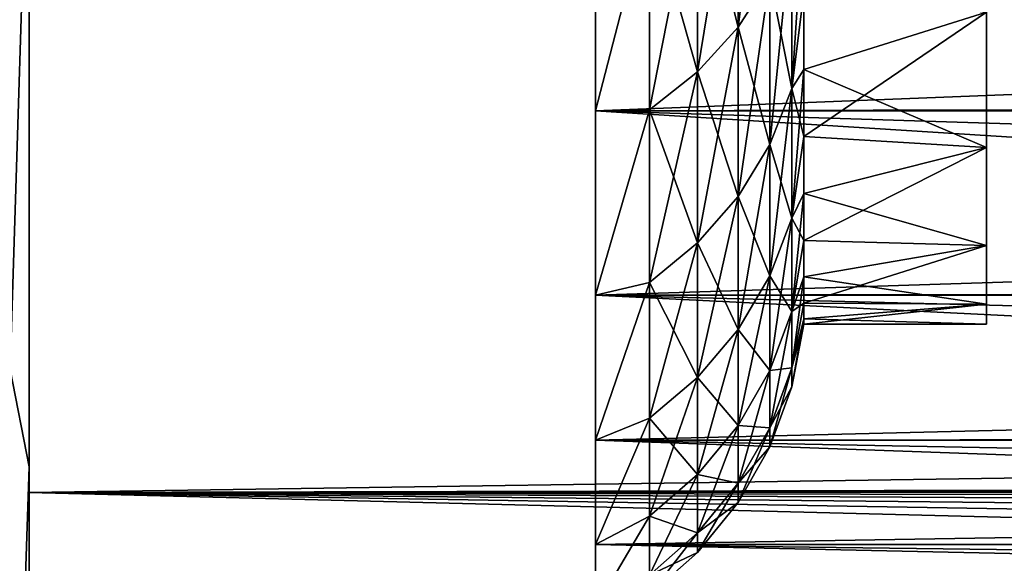
# Model space of a CAD drawing. Units: millimetres. Extents: x -86 to 88, y -70 to 300.
# Drawn here: x -56 to -54, y -11 to -9 of the extents above; entities that cross this region are included whole.
import ezdxf

# ---------------------------------------------------------------- set-up
doc = ezdxf.new("R2010")
doc.units = ezdxf.units.MM
doc.header["$LTSCALE"] = 65.185185
for name, color, linetype in [('1', 7, 'CONTINUOUS'), ('1897', 7, 'CONTINUOUS'), ('1900', 7, 'CONTINUOUS'), ('1910', 7, 'CONTINUOUS'), ('1933', 7, 'CONTINUOUS'), ('2189', 7, 'CONTINUOUS'), ('2190', 7, 'CONTINUOUS'), ('36', 7, 'CONTINUOUS'), ('37', 7, 'CONTINUOUS'), ('4', 7, 'CONTINUOUS')]:
    doc.layers.add(name, color=color, linetype=linetype)

msp = doc.modelspace()

# ---------------------------------------------------------------- linework, layer by layer
at = {"layer": '1', "color": 7, "linetype": 'CONTINUOUS', "true_color": 0xaaaaaa}
for points in [[(-56, -10.3278, 19.678), (-56, -8.7607, 20.5614), (-56, -8.7109, 20.4453), (-56, -10.3278, 19.678)], [(-56, -8.7109, -20.4453), (-56, -8.7607, -20.5614), (-56, -10.3278, -19.678), (-56, -8.7109, -20.4453)], [(-56, -10.3865, 19.79), (-56, -8.7607, 20.5614), (-56, -10.3278, 19.678), (-56, -10.3865, 19.79)], [(-56, -8.7607, -20.5614), (-56, -10.3865, -19.79), (-56, -10.3278, -19.678), (-56, -8.7607, -20.5614)], [(-56, -11.8778, 18.7832), (-56, -10.3865, 19.79), (-56, -10.3278, 19.678), (-56, -11.8778, 18.7832)], [(-56, -10.3278, -19.678), (-56, -10.3865, -19.79), (-56, -11.8778, -18.7832), (-56, -10.3278, -19.678)], [(-56, -11.9453, 18.89), (-56, -10.3865, 19.79), (-56, -11.8778, 18.7832), (-56, -11.9453, 18.89)], [(-56, -10.3865, -19.79), (-56, -11.9453, -18.89), (-56, -11.8778, -18.7832), (-56, -10.3865, -19.79)]]:
    msp.add_3dface(points, dxfattribs=at)
at = {"layer": '1897', "color": 7, "linetype": 'CONTINUOUS', "true_color": 0xffe664}
for points in [[(-54.22, -9.4154, 3.3689), (-53.8, -9.2837, 3.7166), (-54.22, -9.2388, 3.8268), (-54.22, -9.4154, 3.3689)], [(-53.8, -9.5949, 2.8173), (-53.8, -9.2837, 3.7166), (-54.22, -9.5694, 2.9029), (-53.8, -9.5949, 2.8173)], [(-54.22, -9.5694, 2.9029), (-53.8, -9.2837, 3.7166), (-54.22, -9.4154, 3.3689), (-54.22, -9.5694, 2.9029)], [(-54.22, -9.7003, 2.4298), (-53.8, -9.5949, 2.8173), (-54.22, -9.5694, 2.9029), (-54.22, -9.7003, 2.4298)], [(-53.8, -9.8193, 1.8925), (-53.8, -9.5949, 2.8173), (-54.22, -9.8079, 1.9509), (-53.8, -9.8193, 1.8925)], [(-54.22, -9.8079, 1.9509), (-53.8, -9.5949, 2.8173), (-54.22, -9.7003, 2.4298), (-54.22, -9.8079, 1.9509)], [(-54.22, -9.8918, 1.4673), (-53.8, -9.8193, 1.8925), (-54.22, -9.8079, 1.9509), (-54.22, -9.8918, 1.4673)], [(-53.8, -9.9547, 0.9506), (-53.8, -9.8193, 1.8925), (-54.22, -9.9518, 0.9802), (-53.8, -9.9547, 0.9506)], [(-54.22, -9.9518, 0.9802), (-53.8, -9.8193, 1.8925), (-54.22, -9.8918, 1.4673), (-54.22, -9.9518, 0.9802)], [(-54.22, -9.988, 0.4907), (-53.8, -9.9547, 0.9506), (-54.22, -9.9518, 0.9802), (-54.22, -9.988, 0.4907)], [(-53.8, -10), (-53.8, -9.9547, 0.9506), (-54.22, -10), (-53.8, -10)], [(-54.22, -10), (-53.8, -9.9547, 0.9506), (-54.22, -9.988, 0.4907), (-54.22, -10)]]:
    msp.add_3dface(points, dxfattribs=at)
at = {"layer": '1900', "color": 7, "linetype": 'CONTINUOUS', "true_color": 0xffe664}
for points in [[(-54.22, -9.4154, -3.3689), (-54.22, -9.2388, -3.8268), (-53.8, -9.2837, -3.7166), (-54.22, -9.4154, -3.3689)], [(-53.8, -9.5949, -2.8173), (-54.22, -9.4154, -3.3689), (-53.8, -9.2837, -3.7166), (-53.8, -9.5949, -2.8173)], [(-54.22, -9.5694, -2.9029), (-54.22, -9.4154, -3.3689), (-53.8, -9.5949, -2.8173), (-54.22, -9.5694, -2.9029)], [(-54.22, -9.7003, -2.4298), (-54.22, -9.5694, -2.9029), (-53.8, -9.5949, -2.8173), (-54.22, -9.7003, -2.4298)], [(-53.8, -9.8193, -1.8925), (-54.22, -9.7003, -2.4298), (-53.8, -9.5949, -2.8173), (-53.8, -9.8193, -1.8925)], [(-54.22, -9.8079, -1.9509), (-54.22, -9.7003, -2.4298), (-53.8, -9.8193, -1.8925), (-54.22, -9.8079, -1.9509)], [(-54.22, -9.8918, -1.4673), (-54.22, -9.8079, -1.9509), (-53.8, -9.8193, -1.8925), (-54.22, -9.8918, -1.4673)], [(-53.8, -9.9547, -0.9506), (-54.22, -9.8918, -1.4673), (-53.8, -9.8193, -1.8925), (-53.8, -9.9547, -0.9506)], [(-54.22, -9.9518, -0.9802), (-54.22, -9.8918, -1.4673), (-53.8, -9.9547, -0.9506), (-54.22, -9.9518, -0.9802)], [(-54.22, -9.988, -0.4907), (-54.22, -9.9518, -0.9802), (-53.8, -9.9547, -0.9506), (-54.22, -9.988, -0.4907)], [(-53.8, -10), (-54.22, -9.988, -0.4907), (-53.8, -9.9547, -0.9506), (-53.8, -10)], [(-53.8, -10), (-54.22, -10), (-54.22, -9.988, -0.4907), (-53.8, -10)]]:
    msp.add_3dface(points, dxfattribs=at)
at = {"layer": '1910', "color": 7, "linetype": 'CONTINUOUS', "true_color": 0xffe664}
for points in [[(-53.8, -9.2837, 3.7166), (-53.8, -9.5949, 2.8173), (-53.8, -7.3745, 3.1011), (-53.8, -9.2837, 3.7166)], [(-53.8, -7.3745, 3.1011), (-53.8, -9.5949, 2.8173), (-53.8, -7.6461, 2.3531), (-53.8, -7.3745, 3.1011)], [(-53.8, -9.5949, -2.8173), (-53.8, -9.2837, -3.7166), (-53.8, -7.3745, -3.1011), (-53.8, -9.5949, -2.8173)], [(-53.8, -7.6461, -2.3531), (-53.8, -9.5949, -2.8173), (-53.8, -7.3745, -3.1011), (-53.8, -7.6461, -2.3531)], [(-53.8, -9.5949, 2.8173), (-53.8, -9.8193, 1.8925), (-53.8, -7.6461, 2.3531), (-53.8, -9.5949, 2.8173)], [(-53.8, -7.6461, 2.3531), (-53.8, -9.8193, 1.8925), (-53.8, -7.8421, 1.5818), (-53.8, -7.6461, 2.3531)], [(-53.8, -9.8193, -1.8925), (-53.8, -9.5949, -2.8173), (-53.8, -7.6461, -2.3531), (-53.8, -9.8193, -1.8925)], [(-53.8, -7.8421, -1.5818), (-53.8, -9.8193, -1.8925), (-53.8, -7.6461, -2.3531), (-53.8, -7.8421, -1.5818)], [(-53.8, -9.8193, 1.8925), (-53.8, -9.9547, 0.9506), (-53.8, -7.8421, 1.5818), (-53.8, -9.8193, 1.8925)], [(-53.8, -7.8421, 1.5818), (-53.8, -9.9547, 0.9506), (-53.8, -7.9604, 0.7948), (-53.8, -7.8421, 1.5818)], [(-53.8, -9.9547, -0.9506), (-53.8, -9.8193, -1.8925), (-53.8, -7.8421, -1.5818), (-53.8, -9.9547, -0.9506)], [(-53.8, -7.9604, -0.7948), (-53.8, -9.9547, -0.9506), (-53.8, -7.8421, -1.5818), (-53.8, -7.9604, -0.7948)], [(-53.8, -9.9547, 0.9506), (-53.8, -10), (-53.8, -7.9604, 0.7948), (-53.8, -9.9547, 0.9506)], [(-53.8, -7.9604, 0.7948), (-53.8, -10), (-53.8, -8), (-53.8, -7.9604, 0.7948)], [(-53.8, -8), (-53.8, -9.9547, -0.9506), (-53.8, -7.9604, -0.7948), (-53.8, -8)], [(-53.8, -10), (-53.8, -9.9547, -0.9506), (-53.8, -8), (-53.8, -10)]]:
    msp.add_3dface(points, dxfattribs=at)
at = {"layer": '1933', "color": 7, "linetype": 'CONTINUOUS', "true_color": 0xaaaaaa}
for points in [[(-56.0438, -8.517, -20.562), (-56, -8.7109, -20.4453), (-56.0438, -10.1041, -19.8304), (-56.0438, -8.517, -20.562)], [(-56.0438, -10.1041, 19.8304), (-56, -8.7109, 20.4453), (-56.0438, -8.517, 20.562), (-56.0438, -10.1041, 19.8304)], [(-56, -8.7109, -20.4453), (-56, -10.3278, -19.678), (-56.0438, -10.1041, -19.8304), (-56, -8.7109, -20.4453)], [(-56, -10.3278, 19.678), (-56, -8.7109, 20.4453), (-56.0438, -10.1041, 19.8304), (-56, -10.3278, 19.678)], [(-56.0438, -10.1041, -19.8304), (-56, -10.3278, -19.678), (-56.0438, -11.6288, -18.9765), (-56.0438, -10.1041, -19.8304)], [(-56.0438, -11.6288, 18.9765), (-56, -10.3278, 19.678), (-56.0438, -10.1041, 19.8304), (-56.0438, -11.6288, 18.9765)], [(-56, -10.3278, -19.678), (-56, -11.8778, -18.7832), (-56.0438, -11.6288, -18.9765), (-56, -10.3278, -19.678)], [(-56, -11.8778, 18.7832), (-56, -10.3278, 19.678), (-56.0438, -11.6288, 18.9765), (-56, -11.8778, 18.7832)]]:
    msp.add_3dface(points, dxfattribs=at)
at = {"layer": '2189', "color": 7, "linetype": 'CONTINUOUS', "true_color": 0xffe664}
for points in [[(-54.2983, -9.2042, 4.5831), (-54.2983, -8.742, 5.4128), (-54.3711, -9.3187, 4.6402), (-54.2983, -9.2042, 4.5831)], [(-54.3711, -9.3187, 4.6402), (-54.2983, -8.742, 5.4128), (-54.3711, -8.8508, 5.4802), (-54.3711, -9.3187, 4.6402)], [(-54.3711, -9.3187, 4.6402), (-54.3711, -8.8508, 5.4802), (-54.4639, -9.421, 4.6911), (-54.3711, -9.3187, 4.6402)], [(-54.4639, -9.421, 4.6911), (-54.3711, -8.8508, 5.4802), (-54.4639, -8.948, 5.5404), (-54.4639, -9.421, 4.6911)], [(-54.5742, -9.0309, 5.5917), (-54.5742, -9.5084, 4.7346), (-54.4639, -8.948, 5.5404), (-54.5742, -9.0309, 5.5917)], [(-54.5742, -9.5084, 4.7346), (-54.4639, -9.421, 4.6911), (-54.4639, -8.948, 5.5404), (-54.5742, -9.5084, 4.7346)], [(-54.6989, -9.0014, 5.7849), (-54.6989, -9.5105, 4.903), (-54.5742, -9.0309, 5.5917), (-54.6989, -9.0014, 5.7849)], [(-54.5742, -9.0309, 5.5917), (-54.6989, -9.5105, 4.903), (-54.5742, -9.5084, 4.7346), (-54.5742, -9.0309, 5.5917)], [(-54.22, -9.2388, 3.8268), (-54.22, -9.0399, 4.2756), (-54.2474, -9.4589, 3.6644), (-54.22, -9.2388, 3.8268)], [(-54.2474, -9.4589, 3.6644), (-54.22, -9.0399, 4.2756), (-54.2474, -9.0805, 4.5215), (-54.2474, -9.4589, 3.6644)], [(-54.2474, -9.4589, 3.6644), (-54.2474, -9.0805, 4.5215), (-54.2983, -9.5878, 3.7143), (-54.2474, -9.4589, 3.6644)], [(-54.2983, -9.5878, 3.7143), (-54.2474, -9.0805, 4.5215), (-54.2983, -9.2042, 4.5831), (-54.2983, -9.5878, 3.7143)], [(-54.2983, -9.5878, 3.7143), (-54.2983, -9.2042, 4.5831), (-54.3711, -9.7071, 3.7606), (-54.2983, -9.5878, 3.7143)], [(-54.3711, -9.7071, 3.7606), (-54.2983, -9.2042, 4.5831), (-54.3711, -9.3187, 4.6402), (-54.3711, -9.7071, 3.7606)], [(-54.22, -9.4154, 3.3689), (-54.22, -9.2388, 3.8268), (-54.2474, -9.4589, 3.6644), (-54.22, -9.4154, 3.3689)], [(-54.3711, -9.7071, 3.7606), (-54.3711, -9.3187, 4.6402), (-54.4639, -9.8137, 3.8018), (-54.3711, -9.7071, 3.7606)], [(-54.4639, -9.8137, 3.8018), (-54.3711, -9.3187, 4.6402), (-54.4639, -9.421, 4.6911), (-54.4639, -9.8137, 3.8018)], [(-54.5742, -9.5084, 4.7346), (-54.5742, -9.9047, 3.8371), (-54.4639, -9.421, 4.6911), (-54.5742, -9.5084, 4.7346)], [(-54.5742, -9.9047, 3.8371), (-54.4639, -9.8137, 3.8018), (-54.4639, -9.421, 4.6911), (-54.5742, -9.9047, 3.8371)], [(-54.22, -9.5694, 2.9029), (-54.22, -9.4154, 3.3689), (-54.2474, -9.7567, 2.776), (-54.22, -9.5694, 2.9029)], [(-54.2474, -9.7567, 2.776), (-54.22, -9.4154, 3.3689), (-54.2474, -9.4589, 3.6644), (-54.2474, -9.7567, 2.776)], [(-54.2474, -9.7567, 2.776), (-54.2474, -9.4589, 3.6644), (-54.2983, -9.8896, 2.8138), (-54.2474, -9.7567, 2.776)], [(-54.2983, -9.8896, 2.8138), (-54.2474, -9.4589, 3.6644), (-54.2983, -9.5878, 3.7143), (-54.2983, -9.8896, 2.8138)], [(-54.6989, -9.5105, 4.903), (-54.6989, -9.9335, 3.9768), (-54.5742, -9.5084, 4.7346), (-54.6989, -9.5105, 4.903)], [(-54.5742, -9.5084, 4.7346), (-54.6989, -9.9335, 3.9768), (-54.5742, -9.9047, 3.8371), (-54.5742, -9.5084, 4.7346)], [(-54.22, -9.7003, 2.4298), (-54.22, -9.5694, 2.9029), (-54.2474, -9.7567, 2.776), (-54.22, -9.7003, 2.4298)], [(-54.2983, -9.8896, 2.8138), (-54.2983, -9.5878, 3.7143), (-54.3711, -10.0127, 2.8489), (-54.2983, -9.8896, 2.8138)], [(-54.3711, -10.0127, 2.8489), (-54.2983, -9.5878, 3.7143), (-54.3711, -9.7071, 3.7606), (-54.3711, -10.0127, 2.8489)], [(-54.3711, -10.0127, 2.8489), (-54.3711, -9.7071, 3.7606), (-54.4639, -10.1226, 2.8801), (-54.3711, -10.0127, 2.8489)], [(-54.4639, -10.1226, 2.8801), (-54.3711, -9.7071, 3.7606), (-54.4639, -9.8137, 3.8018), (-54.4639, -10.1226, 2.8801)], [(-54.22, -9.8079, 1.9509), (-54.22, -9.7003, 2.4298), (-54.2474, -9.9712, 1.8639), (-54.22, -9.8079, 1.9509)], [(-54.2474, -9.9712, 1.8639), (-54.22, -9.7003, 2.4298), (-54.2474, -9.7567, 2.776), (-54.2474, -9.9712, 1.8639)], [(-54.2474, -9.9712, 1.8639), (-54.2474, -9.7567, 2.776), (-54.2983, -10.107, 1.8893), (-54.2474, -9.9712, 1.8639)], [(-54.2983, -10.107, 1.8893), (-54.2474, -9.7567, 2.776), (-54.2983, -9.8896, 2.8138), (-54.2983, -10.107, 1.8893)], [(-54.5742, -9.9047, 3.8371), (-54.5742, -10.2164, 2.9068), (-54.4639, -9.8137, 3.8018), (-54.5742, -9.9047, 3.8371)], [(-54.5742, -10.2164, 2.9068), (-54.4639, -10.1226, 2.8801), (-54.4639, -9.8137, 3.8018), (-54.5742, -10.2164, 2.9068)], [(-54.22, -9.8918, 1.4673), (-54.22, -9.8079, 1.9509), (-54.2474, -9.9712, 1.8639), (-54.22, -9.8918, 1.4673)], [(-54.6989, -9.9335, 3.9768), (-54.6989, -10.2666, 3.0145), (-54.5742, -9.9047, 3.8371), (-54.6989, -9.9335, 3.9768)], [(-54.5742, -9.9047, 3.8371), (-54.6989, -10.2666, 3.0145), (-54.5742, -10.2164, 2.9068), (-54.5742, -9.9047, 3.8371)], [(-54.2983, -10.107, 1.8893), (-54.2983, -9.8896, 2.8138), (-54.3711, -10.2328, 1.9128), (-54.2983, -10.107, 1.8893)], [(-54.3711, -10.2328, 1.9128), (-54.2983, -9.8896, 2.8138), (-54.3711, -10.0127, 2.8489), (-54.3711, -10.2328, 1.9128)], [(-54.22, -9.9518, 0.9802), (-54.22, -9.8918, 1.4673), (-54.2474, -10.1006, 0.936), (-54.22, -9.9518, 0.9802)], [(-54.2474, -10.1006, 0.936), (-54.22, -9.8918, 1.4673), (-54.2474, -9.9712, 1.8639), (-54.2474, -10.1006, 0.936)], [(-54.22, -9.988, 0.4907), (-54.22, -9.9518, 0.9802), (-54.2474, -10.1006, 0.936), (-54.22, -9.988, 0.4907)], [(-54.2474, -10.1006, 0.936), (-54.2474, -9.9712, 1.8639), (-54.2983, -10.2382, 0.9487), (-54.2474, -10.1006, 0.936)], [(-54.2983, -10.2382, 0.9487), (-54.2474, -9.9712, 1.8639), (-54.2983, -10.107, 1.8893), (-54.2983, -10.2382, 0.9487)], [(-54.22, -10), (-54.22, -9.988, 0.4907), (-54.2474, -10.1439), (-54.22, -10)], [(-54.2474, -10.1439), (-54.22, -9.988, 0.4907), (-54.2474, -10.1006, 0.936), (-54.2474, -10.1439)], [(-54.3711, -10.2328, 1.9128), (-54.3711, -10.0127, 2.8489), (-54.4639, -10.3452, 1.9339), (-54.3711, -10.2328, 1.9128)], [(-54.4639, -10.3452, 1.9339), (-54.3711, -10.0127, 2.8489), (-54.4639, -10.1226, 2.8801), (-54.4639, -10.3452, 1.9339)], [(-54.2983, -10.2382, 0.9487), (-54.2983, -10.107, 1.8893), (-54.3711, -10.3657, 0.9605), (-54.2983, -10.2382, 0.9487)], [(-54.3711, -10.3657, 0.9605), (-54.2983, -10.107, 1.8893), (-54.3711, -10.2328, 1.9128), (-54.3711, -10.3657, 0.9605)], [(-54.2474, -10.1439), (-54.2474, -10.1006, 0.936), (-54.2983, -10.2821), (-54.2474, -10.1439)], [(-54.2983, -10.2821), (-54.2474, -10.1006, 0.936), (-54.2983, -10.2382, 0.9487), (-54.2983, -10.2821)], [(-54.5742, -10.2164, 2.9068), (-54.5742, -10.4411, 1.9518), (-54.4639, -10.1226, 2.8801), (-54.5742, -10.2164, 2.9068)], [(-54.5742, -10.4411, 1.9518), (-54.4639, -10.3452, 1.9339), (-54.4639, -10.1226, 2.8801), (-54.5742, -10.4411, 1.9518)], [(-54.6989, -10.2666, 3.0145), (-54.6989, -10.5066, 2.025), (-54.5742, -10.2164, 2.9068), (-54.6989, -10.2666, 3.0145)], [(-54.5742, -10.2164, 2.9068), (-54.6989, -10.5066, 2.025), (-54.5742, -10.4411, 1.9518), (-54.5742, -10.2164, 2.9068)], [(-54.3711, -10.3657, 0.9605), (-54.3711, -10.2328, 1.9128), (-54.4639, -10.4795, 0.9711), (-54.3711, -10.3657, 0.9605)], [(-54.4639, -10.4795, 0.9711), (-54.3711, -10.2328, 1.9128), (-54.4639, -10.3452, 1.9339), (-54.4639, -10.4795, 0.9711)], [(-54.2983, -10.2821), (-54.2983, -10.2382, 0.9487), (-54.3711, -10.4101), (-54.2983, -10.2821)], [(-54.3711, -10.4101), (-54.2983, -10.2382, 0.9487), (-54.3711, -10.3657, 0.9605), (-54.3711, -10.4101)], [(-54.5742, -10.4411, 1.9518), (-54.5742, -10.5766, 0.9801), (-54.4639, -10.3452, 1.9339), (-54.5742, -10.4411, 1.9518)], [(-54.5742, -10.5766, 0.9801), (-54.4639, -10.4795, 0.9711), (-54.4639, -10.3452, 1.9339), (-54.5742, -10.5766, 0.9801)], [(-54.3711, -10.4101), (-54.3711, -10.3657, 0.9605), (-54.4639, -10.5244), (-54.3711, -10.4101)], [(-54.4639, -10.5244), (-54.3711, -10.3657, 0.9605), (-54.4639, -10.4795, 0.9711), (-54.4639, -10.5244)], [(-54.6989, -10.5066, 2.025), (-54.6989, -10.6515, 1.0171), (-54.5742, -10.4411, 1.9518), (-54.6989, -10.5066, 2.025)], [(-54.5742, -10.4411, 1.9518), (-54.6989, -10.6515, 1.0171), (-54.5742, -10.5766, 0.9801), (-54.5742, -10.4411, 1.9518)], [(-54.5742, -10.5766, 0.9801), (-54.5742, -10.6219), (-54.4639, -10.4795, 0.9711), (-54.5742, -10.5766, 0.9801)], [(-54.5742, -10.6219), (-54.4639, -10.5244), (-54.4639, -10.4795, 0.9711), (-54.5742, -10.6219)]]:
    msp.add_3dface(points, dxfattribs=at)
at = {"layer": '2190', "color": 7, "linetype": 'CONTINUOUS', "true_color": 0xffe664}
for points in [[(-54.3711, -8.8508, -5.4802), (-54.3711, -9.3187, -4.6402), (-54.4639, -8.948, -5.5404), (-54.3711, -8.8508, -5.4802)], [(-54.3711, -8.8508, -5.4802), (-54.2983, -9.2042, -4.5831), (-54.3711, -9.3187, -4.6402), (-54.3711, -8.8508, -5.4802)], [(-54.5742, -9.0309, -5.5917), (-54.4639, -8.948, -5.5404), (-54.4639, -9.421, -4.6911), (-54.5742, -9.0309, -5.5917)], [(-54.4639, -8.948, -5.5404), (-54.3711, -9.3187, -4.6402), (-54.4639, -9.421, -4.6911), (-54.4639, -8.948, -5.5404)], [(-54.6989, -9.5105, -4.903), (-54.6989, -9.0014, -5.7849), (-54.5742, -9.0309, -5.5917), (-54.6989, -9.5105, -4.903)], [(-54.5742, -9.5084, -4.7346), (-54.6989, -9.5105, -4.903), (-54.5742, -9.0309, -5.5917), (-54.5742, -9.5084, -4.7346)], [(-54.5742, -9.5084, -4.7346), (-54.5742, -9.0309, -5.5917), (-54.4639, -9.421, -4.6911), (-54.5742, -9.5084, -4.7346)], [(-54.2474, -9.0805, -4.5215), (-54.2474, -9.4589, -3.6644), (-54.2983, -9.2042, -4.5831), (-54.2474, -9.0805, -4.5215)], [(-54.2474, -9.0805, -4.5215), (-54.22, -9.2388, -3.8268), (-54.2474, -9.4589, -3.6644), (-54.2474, -9.0805, -4.5215)], [(-54.2983, -9.2042, -4.5831), (-54.2983, -9.5878, -3.7143), (-54.3711, -9.3187, -4.6402), (-54.2983, -9.2042, -4.5831)], [(-54.2983, -9.2042, -4.5831), (-54.2474, -9.4589, -3.6644), (-54.2983, -9.5878, -3.7143), (-54.2983, -9.2042, -4.5831)], [(-54.22, -9.2388, -3.8268), (-54.22, -9.4154, -3.3689), (-54.2474, -9.4589, -3.6644), (-54.22, -9.2388, -3.8268)], [(-54.3711, -9.3187, -4.6402), (-54.3711, -9.7071, -3.7606), (-54.4639, -9.421, -4.6911), (-54.3711, -9.3187, -4.6402)], [(-54.3711, -9.3187, -4.6402), (-54.2983, -9.5878, -3.7143), (-54.3711, -9.7071, -3.7606), (-54.3711, -9.3187, -4.6402)], [(-54.5742, -9.5084, -4.7346), (-54.4639, -9.421, -4.6911), (-54.4639, -9.8137, -3.8018), (-54.5742, -9.5084, -4.7346)], [(-54.4639, -9.421, -4.6911), (-54.3711, -9.7071, -3.7606), (-54.4639, -9.8137, -3.8018), (-54.4639, -9.421, -4.6911)], [(-54.22, -9.4154, -3.3689), (-54.22, -9.5694, -2.9029), (-54.2474, -9.4589, -3.6644), (-54.22, -9.4154, -3.3689)], [(-54.2474, -9.4589, -3.6644), (-54.2474, -9.7567, -2.776), (-54.2983, -9.5878, -3.7143), (-54.2474, -9.4589, -3.6644)], [(-54.2474, -9.4589, -3.6644), (-54.22, -9.5694, -2.9029), (-54.2474, -9.7567, -2.776), (-54.2474, -9.4589, -3.6644)], [(-54.6989, -9.9335, -3.9768), (-54.6989, -9.5105, -4.903), (-54.5742, -9.5084, -4.7346), (-54.6989, -9.9335, -3.9768)], [(-54.5742, -9.9047, -3.8371), (-54.6989, -9.9335, -3.9768), (-54.5742, -9.5084, -4.7346), (-54.5742, -9.9047, -3.8371)], [(-54.5742, -9.9047, -3.8371), (-54.5742, -9.5084, -4.7346), (-54.4639, -9.8137, -3.8018), (-54.5742, -9.9047, -3.8371)], [(-54.22, -9.5694, -2.9029), (-54.22, -9.7003, -2.4298), (-54.2474, -9.7567, -2.776), (-54.22, -9.5694, -2.9029)], [(-54.2983, -9.5878, -3.7143), (-54.2983, -9.8896, -2.8138), (-54.3711, -9.7071, -3.7606), (-54.2983, -9.5878, -3.7143)], [(-54.2983, -9.5878, -3.7143), (-54.2474, -9.7567, -2.776), (-54.2983, -9.8896, -2.8138), (-54.2983, -9.5878, -3.7143)], [(-54.3711, -9.7071, -3.7606), (-54.3711, -10.0127, -2.8489), (-54.4639, -9.8137, -3.8018), (-54.3711, -9.7071, -3.7606)], [(-54.3711, -9.7071, -3.7606), (-54.2983, -9.8896, -2.8138), (-54.3711, -10.0127, -2.8489), (-54.3711, -9.7071, -3.7606)], [(-54.22, -9.7003, -2.4298), (-54.22, -9.8079, -1.9509), (-54.2474, -9.7567, -2.776), (-54.22, -9.7003, -2.4298)], [(-54.2474, -9.7567, -2.776), (-54.2474, -9.9712, -1.8639), (-54.2983, -9.8896, -2.8138), (-54.2474, -9.7567, -2.776)], [(-54.2474, -9.7567, -2.776), (-54.22, -9.8079, -1.9509), (-54.2474, -9.9712, -1.8639), (-54.2474, -9.7567, -2.776)], [(-54.5742, -9.9047, -3.8371), (-54.4639, -9.8137, -3.8018), (-54.4639, -10.1226, -2.8801), (-54.5742, -9.9047, -3.8371)], [(-54.4639, -9.8137, -3.8018), (-54.3711, -10.0127, -2.8489), (-54.4639, -10.1226, -2.8801), (-54.4639, -9.8137, -3.8018)], [(-54.22, -9.8079, -1.9509), (-54.22, -9.8918, -1.4673), (-54.2474, -9.9712, -1.8639), (-54.22, -9.8079, -1.9509)], [(-54.6989, -10.2666, -3.0145), (-54.6989, -9.9335, -3.9768), (-54.5742, -9.9047, -3.8371), (-54.6989, -10.2666, -3.0145)], [(-54.5742, -10.2164, -2.9068), (-54.6989, -10.2666, -3.0145), (-54.5742, -9.9047, -3.8371), (-54.5742, -10.2164, -2.9068)], [(-54.5742, -10.2164, -2.9068), (-54.5742, -9.9047, -3.8371), (-54.4639, -10.1226, -2.8801), (-54.5742, -10.2164, -2.9068)], [(-54.2983, -9.8896, -2.8138), (-54.2983, -10.107, -1.8893), (-54.3711, -10.0127, -2.8489), (-54.2983, -9.8896, -2.8138)], [(-54.2983, -9.8896, -2.8138), (-54.2474, -9.9712, -1.8639), (-54.2983, -10.107, -1.8893), (-54.2983, -9.8896, -2.8138)], [(-54.22, -9.8918, -1.4673), (-54.22, -9.9518, -0.9802), (-54.2474, -9.9712, -1.8639), (-54.22, -9.8918, -1.4673)], [(-54.22, -9.9518, -0.9802), (-54.22, -9.988, -0.4907), (-54.2474, -10.1006, -0.936), (-54.22, -9.9518, -0.9802)], [(-54.2474, -9.9712, -1.8639), (-54.22, -9.9518, -0.9802), (-54.2474, -10.1006, -0.936), (-54.2474, -9.9712, -1.8639)], [(-54.2474, -9.9712, -1.8639), (-54.2474, -10.1006, -0.936), (-54.2983, -10.107, -1.8893), (-54.2474, -9.9712, -1.8639)], [(-54.22, -9.988, -0.4907), (-54.22, -10), (-54.2474, -10.1006, -0.936), (-54.22, -9.988, -0.4907)], [(-54.22, -10), (-54.2474, -10.1439), (-54.2474, -10.1006, -0.936), (-54.22, -10)], [(-54.3711, -10.0127, -2.8489), (-54.3711, -10.2328, -1.9128), (-54.4639, -10.1226, -2.8801), (-54.3711, -10.0127, -2.8489)], [(-54.3711, -10.0127, -2.8489), (-54.2983, -10.107, -1.8893), (-54.3711, -10.2328, -1.9128), (-54.3711, -10.0127, -2.8489)], [(-54.2983, -10.107, -1.8893), (-54.2983, -10.2382, -0.9487), (-54.3711, -10.2328, -1.9128), (-54.2983, -10.107, -1.8893)], [(-54.2983, -10.107, -1.8893), (-54.2474, -10.1006, -0.936), (-54.2983, -10.2382, -0.9487), (-54.2983, -10.107, -1.8893)], [(-54.2474, -10.1006, -0.936), (-54.2474, -10.1439), (-54.2983, -10.2382, -0.9487), (-54.2474, -10.1006, -0.936)], [(-54.5742, -10.2164, -2.9068), (-54.4639, -10.1226, -2.8801), (-54.4639, -10.3452, -1.9339), (-54.5742, -10.2164, -2.9068)], [(-54.4639, -10.1226, -2.8801), (-54.3711, -10.2328, -1.9128), (-54.4639, -10.3452, -1.9339), (-54.4639, -10.1226, -2.8801)], [(-54.2474, -10.1439), (-54.2983, -10.2821), (-54.2983, -10.2382, -0.9487), (-54.2474, -10.1439)], [(-54.6989, -10.5066, -2.025), (-54.6989, -10.2666, -3.0145), (-54.5742, -10.2164, -2.9068), (-54.6989, -10.5066, -2.025)], [(-54.5742, -10.4411, -1.9518), (-54.6989, -10.5066, -2.025), (-54.5742, -10.2164, -2.9068), (-54.5742, -10.4411, -1.9518)], [(-54.5742, -10.4411, -1.9518), (-54.5742, -10.2164, -2.9068), (-54.4639, -10.3452, -1.9339), (-54.5742, -10.4411, -1.9518)], [(-54.3711, -10.2328, -1.9128), (-54.3711, -10.3657, -0.9605), (-54.4639, -10.3452, -1.9339), (-54.3711, -10.2328, -1.9128)], [(-54.3711, -10.2328, -1.9128), (-54.2983, -10.2382, -0.9487), (-54.3711, -10.3657, -0.9605), (-54.3711, -10.2328, -1.9128)], [(-54.2983, -10.2382, -0.9487), (-54.2983, -10.2821), (-54.3711, -10.3657, -0.9605), (-54.2983, -10.2382, -0.9487)], [(-54.2983, -10.2821), (-54.3711, -10.4101), (-54.3711, -10.3657, -0.9605), (-54.2983, -10.2821)], [(-54.5742, -10.4411, -1.9518), (-54.4639, -10.3452, -1.9339), (-54.4639, -10.4795, -0.9711), (-54.5742, -10.4411, -1.9518)], [(-54.4639, -10.3452, -1.9339), (-54.3711, -10.3657, -0.9605), (-54.4639, -10.4795, -0.9711), (-54.4639, -10.3452, -1.9339)], [(-54.3711, -10.3657, -0.9605), (-54.3711, -10.4101), (-54.4639, -10.4795, -0.9711), (-54.3711, -10.3657, -0.9605)], [(-54.3711, -10.4101), (-54.4639, -10.5244), (-54.4639, -10.4795, -0.9711), (-54.3711, -10.4101)], [(-54.6989, -10.6515, -1.0171), (-54.6989, -10.5066, -2.025), (-54.5742, -10.4411, -1.9518), (-54.6989, -10.6515, -1.0171)], [(-54.5742, -10.5766, -0.9801), (-54.6989, -10.6515, -1.0171), (-54.5742, -10.4411, -1.9518), (-54.5742, -10.5766, -0.9801)], [(-54.5742, -10.5766, -0.9801), (-54.5742, -10.4411, -1.9518), (-54.4639, -10.4795, -0.9711), (-54.5742, -10.5766, -0.9801)], [(-54.4639, -10.5244), (-54.5742, -10.5766, -0.9801), (-54.4639, -10.4795, -0.9711), (-54.4639, -10.5244)], [(-54.4639, -10.5244), (-54.5742, -10.6219), (-54.5742, -10.5766, -0.9801), (-54.4639, -10.5244)]]:
    msp.add_3dface(points, dxfattribs=at)
at = {"layer": '36', "color": 7, "linetype": 'CONTINUOUS', "true_color": 0xaaaaaa}
for points in [[(-54.6989, -9.5105, -4.903), (-48, -9.2472, -5.3832), (-54.6989, -9.0014, -5.7849), (-54.6989, -9.5105, -4.903)], [(-48, -9.4945, -4.934), (-48, -9.2472, -5.3832), (-54.6989, -9.5105, -4.903), (-48, -9.4945, -4.934)], [(-48, -9.72, -4.4735), (-48, -9.4945, -4.934), (-54.6989, -9.5105, -4.903), (-48, -9.72, -4.4735)], [(-54.6989, -9.9335, -3.9768), (-48, -9.72, -4.4735), (-54.6989, -9.5105, -4.903), (-54.6989, -9.9335, -3.9768)], [(-48, -9.9231, -4.0027), (-48, -9.72, -4.4735), (-54.6989, -9.9335, -3.9768), (-48, -9.9231, -4.0027)], [(-48, -10.1035, -3.5227), (-48, -9.9231, -4.0027), (-54.6989, -9.9335, -3.9768), (-48, -10.1035, -3.5227)], [(-54.6989, -10.2666, -3.0145), (-48, -10.1035, -3.5227), (-54.6989, -9.9335, -3.9768), (-54.6989, -10.2666, -3.0145)], [(-48, -10.2606, -3.0347), (-48, -10.1035, -3.5227), (-54.6989, -10.2666, -3.0145), (-48, -10.2606, -3.0347)], [(-48, -10.3943, -2.5396), (-48, -10.2606, -3.0347), (-54.6989, -10.2666, -3.0145), (-48, -10.3943, -2.5396)], [(-54.6989, -10.5066, -2.025), (-48, -10.3943, -2.5396), (-54.6989, -10.2666, -3.0145), (-54.6989, -10.5066, -2.025)], [(-48, -10.504, -2.0387), (-48, -10.3943, -2.5396), (-54.6989, -10.5066, -2.025), (-48, -10.504, -2.0387)], [(-48, -10.5896, -1.5331), (-48, -10.504, -2.0387), (-54.6989, -10.5066, -2.025), (-48, -10.5896, -1.5331)], [(-54.6989, -10.6515, -1.0171), (-48, -10.5896, -1.5331), (-54.6989, -10.5066, -2.025), (-54.6989, -10.6515, -1.0171)]]:
    msp.add_3dface(points, dxfattribs=at)
at = {"layer": '37', "color": 7, "linetype": 'CONTINUOUS', "true_color": 0xaaaaaa}
for points in [[(-48, -9.0014, 5.7849), (-48, -9.5105, 4.9031), (-54.6989, -9.0014, 5.7849), (-48, -9.0014, 5.7849)], [(-54.6989, -9.0014, 5.7849), (-48, -9.5105, 4.9031), (-54.6989, -9.5105, 4.903), (-54.6989, -9.0014, 5.7849)], [(-48, -9.5105, 4.9031), (-48, -9.9335, 3.9768), (-54.6989, -9.5105, 4.903), (-48, -9.5105, 4.9031)], [(-54.6989, -9.5105, 4.903), (-48, -9.9335, 3.9768), (-54.6989, -9.9335, 3.9768), (-54.6989, -9.5105, 4.903)], [(-48, -9.9335, 3.9768), (-48, -10.2666, 3.0146), (-54.6989, -9.9335, 3.9768), (-48, -9.9335, 3.9768)], [(-54.6989, -9.9335, 3.9768), (-48, -10.2666, 3.0146), (-54.6989, -10.2666, 3.0145), (-54.6989, -9.9335, 3.9768)], [(-48, -10.2666, 3.0146), (-48, -10.5066, 2.025), (-54.6989, -10.2666, 3.0145), (-48, -10.2666, 3.0146)], [(-54.6989, -10.2666, 3.0145), (-48, -10.5066, 2.025), (-54.6989, -10.5066, 2.025), (-54.6989, -10.2666, 3.0145)], [(-48, -10.5066, 2.025), (-48, -10.6515, 1.0171), (-54.6989, -10.5066, 2.025), (-48, -10.5066, 2.025)], [(-54.6989, -10.5066, 2.025), (-48, -10.6515, 1.0171), (-54.6989, -10.6515, 1.0171), (-54.6989, -10.5066, 2.025)]]:
    msp.add_3dface(points, dxfattribs=at)
at = {"layer": '4', "color": 7, "linetype": 'CONTINUOUS', "true_color": 0xaaaaaa}
for points in [[(-56, -8.7607, 20.5614), (-56, -10.3865, 19.79), (56, -8.7607, 20.5614), (-56, -8.7607, 20.5614)], [(56, -8.7607, 20.5614), (-56, -10.3865, 19.79), (-0.0064, -10.2713, 19.85), (56, -8.7607, 20.5614)], [(-56, -10.3865, -19.79), (-56, -8.7607, -20.5614), (-1.4106, -10.3677, -19.7998), (-56, -10.3865, -19.79)], [(-56, -8.7607, -20.5614), (56, -8.7607, -20.5614), (56, -10.3865, -19.79), (-56, -8.7607, -20.5614)], [(-56, -8.7607, -20.5614), (56, -10.3865, -19.79), (0.0064, -10.2713, -19.85), (-56, -8.7607, -20.5614)], [(-1.4106, -10.3677, -19.7998), (-56, -8.7607, -20.5614), (-0.6972, -10.2949, -19.8378), (-1.4106, -10.3677, -19.7998)], [(-0.6972, -10.2949, -19.8378), (-56, -8.7607, -20.5614), (0.0064, -10.2713, -19.85), (-0.6972, -10.2949, -19.8378)], [(-0.0064, -10.2713, 19.85), (-56, -10.3865, 19.79), (-0.7101, -10.2958, 19.8373), (-0.0064, -10.2713, 19.85)], [(-0.7101, -10.2958, 19.8373), (-56, -10.3865, 19.79), (-1.424, -10.3696, 19.7989), (-0.7101, -10.2958, 19.8373)], [(-2.146, -10.4931, -19.7337), (-56, -10.3865, -19.79), (-1.4106, -10.3677, -19.7998), (-2.146, -10.4931, -19.7337)], [(-1.424, -10.3696, 19.7989), (-56, -10.3865, 19.79), (-2.1595, -10.4959, 19.7322), (-1.424, -10.3696, 19.7989)], [(-56, -10.3865, 19.79), (-56, -11.9453, 18.89), (-2.1595, -10.4959, 19.7322), (-56, -10.3865, 19.79)], [(-56, -11.9453, -18.89), (-56, -10.3865, -19.79), (-5.5323, -11.6665, -19.0634), (-56, -11.9453, -18.89)], [(-5.5323, -11.6665, -19.0634), (-56, -10.3865, -19.79), (-4.5985, -11.2537, -19.31), (-5.5323, -11.6665, -19.0634)], [(-4.5985, -11.2537, -19.31), (-56, -10.3865, -19.79), (-3.7308, -10.9279, -19.4963), (-4.5985, -11.2537, -19.31)], [(-3.7308, -10.9279, -19.4963), (-56, -10.3865, -19.79), (-2.9162, -10.6773, -19.6346), (-3.7308, -10.9279, -19.4963)], [(-2.9162, -10.6773, -19.6346), (-56, -10.3865, -19.79), (-2.146, -10.4931, -19.7337), (-2.9162, -10.6773, -19.6346)], [(-2.1595, -10.4959, 19.7322), (-56, -11.9453, 18.89), (-2.929, -10.6807, 19.6327), (-2.1595, -10.4959, 19.7322)]]:
    msp.add_3dface(points, dxfattribs=at)

doc.saveas('drawing.dxf')
